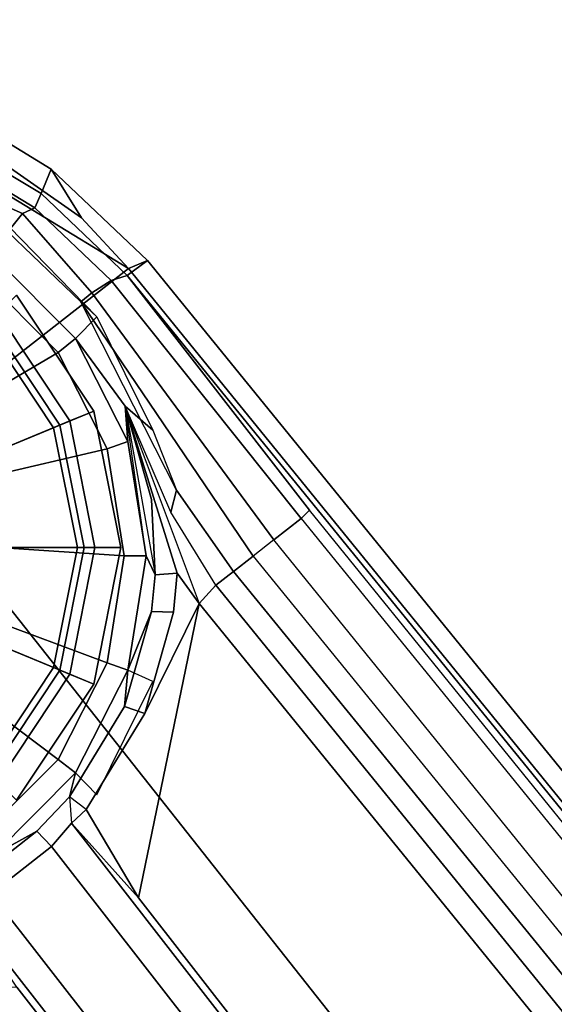
# Model space of a CAD drawing. Units: inches. Extents: x -60 to 60, y -25 to 21.
# Drawn here: x -48 to -48, y 14 to 15 of the extents above; entities that cross this region are included whole.
import ezdxf

# ---------------------------------------------------------------- set-up
doc = ezdxf.new("R2010")
doc.units = ezdxf.units.IN
doc.header["$MEASUREMENT"] = 0
for name, color, linetype in [('TABLE-BASE', 6, 'Continuous'), ('TABLE-GLIDE', 6, 'Continuous'), ('TABLE-TOP', 6, 'Continuous')]:
    doc.layers.add(name, color=color, linetype=linetype)

msp = doc.modelspace()

# ---------------------------------------------------------------- linework, layer by layer
at = {"layer": 'TABLE-BASE'}
for points in [[(-48.6421, 14.5638, 2.5645), (-48.2583, 14.8626, 2.5177), (-48.6893, 15.1249, 2.4258), (-49.117, 14.7952, 2.4467)], [(-48.3336, 14.9436, 2.4981), (-48.4971, 15.0578, 2.4636), (-48.6893, 15.1249, 2.4258), (-48.2583, 14.8626, 2.5177)], [(-48.3819, 15.0219, 2.4341), (-48.3979, 14.9829, 2.283), (-48.5173, 15.0535, 2.2565), (-48.4764, 15.0795, 2.4158)], [(-48.4764, 15.0795, 2.4158), (-48.4971, 15.0578, 2.4636), (-48.3336, 14.9436, 2.4981), (-48.3819, 15.0219, 2.4341)], [(-48.5226, 15.0293, 2.2306), (-48.4082, 14.9599, 2.2568), (-48.4279, 14.9509, 2.2384), (-48.6383, 15.0436, 2.1389)], [(-48.4279, 14.9509, 2.2384), (-48.4514, 14.9214, 2.179), (-48.6236, 15.0256, 2.0655), (-48.6383, 15.0436, 2.1389)], [(-48.5226, 15.0293, 2.2306), (-48.5173, 15.0535, 2.2565), (-48.3979, 14.9829, 2.283), (-48.4082, 14.9599, 2.2568)], [(-48.3819, 15.0219, 2.4341), (-48.2281, 14.8756, 2.4693), (-48.2605, 14.8517, 2.319), (-48.3979, 14.9829, 2.283)], [(-48.2281, 14.8756, 2.4693), (-48.3819, 15.0219, 2.4341), (-48.3336, 14.9436, 2.4981), (-48.2583, 14.8626, 2.5177)], [(-48.2864, 14.8435, 2.2897), (-48.4082, 14.9599, 2.2568), (-48.3979, 14.9829, 2.283), (-48.2605, 14.8517, 2.319)], [(-48.3347, 14.8093, 2.2031), (-48.4514, 14.9214, 2.179), (-48.4279, 14.9509, 2.2384), (-48.3172, 14.8239, 2.2589)], [(-48.4082, 14.9599, 2.2568), (-48.2864, 14.8435, 2.2897), (-48.3172, 14.8239, 2.2589), (-48.4279, 14.9509, 2.2384)], [(-48.4492, 14.9292, 2.0526), (-48.3092, 14.7854, 2.0853), (-48.3432, 14.7506, 1.381), (-48.474, 14.8814, 1.381)], [(-48.3347, 14.8093, 2.2031), (-48.3092, 14.7854, 2.0853), (-48.4492, 14.9292, 2.0526), (-48.4514, 14.9214, 2.179)], [(-48.474, 14.8814, 0.5112), (-48.3432, 14.7506, 0.5112), (-48.371, 14.7283, 0.4727), (-48.4935, 14.8508, 0.4727)], [(-48.474, 14.8814, 1.381), (-48.3432, 14.7506, 1.381), (-48.3432, 14.7506, 0.5112), (-48.474, 14.8814, 0.5112)], [(-38.4431, 2.8438, 5.3191), (-38.4833, 2.8302, 5.1683), (-48.2605, 14.8517, 2.319), (-48.2281, 14.8756, 2.4693)], [(-38.4431, 2.8438, 5.3191), (-48.2281, 14.8756, 2.4693), (-48.2583, 14.8626, 2.5177), (-38.4728, 2.8311, 5.3674)], [(-48.6421, 14.5638, 2.5645), (-39.0264, 2.4001, 5.4542), (-38.4728, 2.8311, 5.3674), (-48.2583, 14.8626, 2.5177)], [(-48.4935, 14.8508, 0.4727), (-48.371, 14.7283, 0.4727), (-48.5362, 14.6313, 0.4725), (-48.6171, 14.7121, 0.4725)], [(-48.2864, 14.8435, 2.2897), (-48.2605, 14.8517, 2.319), (-47.9687, 14.4763, 2.3896), (-47.9824, 14.4629, 2.3799)], [(-38.4833, 2.8302, 5.1683), (-38.5042, 2.8067, 5.1405), (-47.9687, 14.4763, 2.3896), (-48.2605, 14.8517, 2.319)], [(-48.2864, 14.8435, 2.2897), (-47.9824, 14.4629, 2.3799), (-48.0257, 14.4288, 2.3543), (-48.3172, 14.8239, 2.2589)], [(-48.3347, 14.8093, 2.2031), (-48.3172, 14.8239, 2.2589), (-48.0257, 14.4288, 2.3543), (-48.0592, 14.4026, 2.3033)], [(-48.3092, 14.7854, 2.0853), (-48.2193, 14.6041, 2.1063), (-48.1814, 14.5084, 2.113), (-48.3347, 14.8093, 2.2031)], [(-48.3347, 14.8093, 2.2031), (-48.0592, 14.4026, 2.3033), (-48.0905, 14.3782, 2.1403), (-48.1814, 14.5084, 2.113)], [(-48.3092, 14.7854, 2.0853), (-48.2193, 14.6041, 2.1063), (-48.2638, 14.6424, 1.4136), (-48.3432, 14.7506, 1.381)], [(-48.3432, 14.7506, 0.5112), (-48.2593, 14.5859, 0.5112), (-48.2924, 14.5741, 0.4727), (-48.371, 14.7283, 0.4727)], [(-48.3432, 14.7506, 1.381), (-48.2638, 14.6424, 1.4136), (-48.2593, 14.5859, 1.381)], [(-48.3432, 14.7506, 1.381), (-48.2593, 14.5859, 1.381), (-48.2593, 14.5859, 0.5112), (-48.3432, 14.7506, 0.5112)], [(-48.371, 14.7283, 0.4727), (-48.2924, 14.5741, 0.4727), (-48.4843, 14.5294, 0.4725), (-48.5362, 14.6313, 0.4725)], [(-48.216, 14.3727, 1.3797), (-48.2304, 14.4032, 1.3548), (-48.2593, 14.5859, 1.381), (-48.2638, 14.6424, 1.4136)], [(-48.2638, 14.6424, 1.4136), (-48.2218, 14.4932, 1.3862), (-48.216, 14.3727, 1.3797), (-48.2304, 14.4032, 1.3548)], [(-48.2638, 14.6424, 1.4136), (-48.1805, 14.3756, 1.4179), (-48.216, 14.3727, 1.3797), (-48.2218, 14.4932, 1.3862)], [(-48.2638, 14.6424, 1.4136), (-48.1453, 14.327, 1.4275), (-48.1805, 14.3756, 1.4179)], [(-48.1185, 14.3565, 1.4643), (-48.1908, 14.473, 1.4416), (-48.2638, 14.6424, 1.4136), (-48.1453, 14.327, 1.4275)], [(-48.1814, 14.5084, 2.113), (-48.1908, 14.473, 1.4416), (-48.2638, 14.6424, 1.4136), (-48.2193, 14.6041, 2.1063)], [(-48.2593, 14.5859, 0.5112), (-48.2304, 14.4032, 0.5112), (-48.2653, 14.403, 0.4727), (-48.2924, 14.5741, 0.4727)], [(-48.2593, 14.5859, 1.381), (-48.2304, 14.4032, 1.3548), (-48.2304, 14.4032, 0.5112), (-48.2593, 14.5859, 0.5112)], [(-48.2924, 14.5741, 0.4727), (-48.2653, 14.403, 0.4727), (-48.4664, 14.4165, 0.4725), (-48.4843, 14.5294, 0.4725)], [(-48.6421, 14.5638, 2.5645), (-49.0274, 14.2638, 2.5468), (-39.5842, 1.9659, 5.4653), (-39.0264, 2.4001, 5.4542)], [(-48.1814, 14.5084, 2.113), (-48.0905, 14.3782, 2.1403), (-48.1185, 14.3565, 1.4643), (-48.1908, 14.473, 1.4416)], [(-38.5042, 2.8067, 5.1405), (-47.9687, 14.4763, 2.3896), (-47.9824, 14.4629, 2.3799)], [(-38.5688, 2.7564, 5.1006), (-48.0257, 14.4288, 2.3543), (-47.9824, 14.4629, 2.3799), (-38.5042, 2.8067, 5.1405)], [(-48.0257, 14.4288, 2.3543), (-48.0592, 14.4026, 2.3033), (-38.5688, 2.7564, 5.1006), (-48.0257, 14.4288, 2.3543)], [(-48.2653, 14.403, 0.4727), (-48.2924, 14.232, 0.4727), (-48.4843, 14.3036, 0.4725), (-48.4664, 14.4165, 0.4725)], [(-48.2304, 14.4032, 0.5112), (-48.2593, 14.2206, 0.5112), (-48.2924, 14.232, 0.4727), (-48.2653, 14.403, 0.4727)], [(-48.2304, 14.4032, 1.3548), (-48.216, 14.3727, 1.3797), (-48.2217, 14.314, 1.387), (-48.2593, 14.2206, 1.3495)], [(-48.2304, 14.4032, 1.3548), (-48.2593, 14.2206, 1.381), (-48.2593, 14.2206, 0.5112), (-48.2304, 14.4032, 0.5112)], [(-38.5688, 2.7564, 5.1006), (-38.5914, 2.7377, 5.0251), (-48.0905, 14.3782, 2.1403), (-48.0592, 14.4026, 2.3033)], [(-38.5914, 2.7377, 5.0251), (-38.6398, 2.7011, 3.8675), (-48.1185, 14.3565, 1.4643), (-48.0905, 14.3782, 2.1403)], [(-48.1453, 14.327, 1.4275), (-48.2325, 14.1512, 1.4411), (-48.1866, 14.313, 1.4252), (-48.1805, 14.3756, 1.4179)], [(-48.1866, 14.313, 1.4252), (-48.2217, 14.314, 1.387), (-48.216, 14.3727, 1.3797), (-48.1805, 14.3756, 1.4179)], [(-48.1185, 14.3565, 1.4643), (-38.6398, 2.7011, 3.8675), (-38.6709, 2.6769, 3.8296), (-48.1453, 14.327, 1.4275)], [(-48.2427, 13.8562, 1.4895), (-48.3261, 13.9977, 1.4513), (-48.2325, 14.1512, 1.4411), (-48.1453, 14.327, 1.4275)], [(-48.1453, 14.327, 1.4275), (-38.6709, 2.6769, 3.8296), (-39.1762, 2.2109, 3.5504), (-48.2427, 13.8562, 1.4895)], [(-48.2924, 14.232, 0.4727), (-48.371, 14.0777, 0.4727), (-48.5362, 14.2018, 0.4725), (-48.4843, 14.3036, 0.4725)], [(-48.2648, 14.162, 1.4029), (-48.2593, 14.2206, 1.3495), (-48.2217, 14.314, 1.387)], [(-48.1866, 14.313, 1.4252), (-48.2325, 14.1512, 1.4411), (-48.2648, 14.162, 1.4029), (-48.2217, 14.314, 1.387)], [(-49.4076, 13.9678, 2.4648), (-40.1447, 1.5402, 5.3987), (-39.5842, 1.9659, 5.4653), (-49.0274, 14.2638, 2.5468)], [(-48.2593, 14.2206, 0.5112), (-48.3432, 14.0559, 0.5112), (-48.371, 14.0777, 0.4727), (-48.2924, 14.232, 0.4727)], [(-48.2593, 14.2206, 1.3495), (-48.2648, 14.162, 1.4029), (-48.3527, 14.0178, 1.4131), (-48.3432, 14.0559, 1.3519)], [(-48.3432, 14.0559, 1.381), (-48.3092, 14.0211, 2.0853), (-48.2193, 14.2023, 2.1063), (-48.2593, 14.2206, 1.381)], [(-48.3432, 14.0559, 0.5112), (-48.3432, 14.0559, 1.3519), (-48.2593, 14.2206, 1.3495), (-48.2593, 14.2206, 0.5112)], [(-48.371, 14.0777, 0.4727), (-48.4935, 13.9553, 0.4727), (-48.6171, 14.1209, 0.4725), (-48.5362, 14.2018, 0.4725)], [(-48.3261, 13.9977, 1.4513), (-48.3527, 14.0178, 1.4131), (-48.2648, 14.162, 1.4029), (-48.2325, 14.1512, 1.4411)], [(-48.3432, 14.0559, 0.5112), (-48.474, 13.9251, 0.5112), (-48.4935, 13.9553, 0.4727), (-48.371, 14.0777, 0.4727)], [(-48.3432, 14.0559, 1.3519), (-48.3527, 14.0178, 1.4131), (-48.4051, 13.9627, 1.3732), (-48.474, 13.9251, 1.3237)], [(-48.474, 13.9251, 0.5112), (-48.474, 13.9251, 1.3237), (-48.3432, 14.0559, 1.3519), (-48.3432, 14.0559, 0.5112)], [(-48.3814, 13.9384, 1.4115), (-48.4051, 13.9627, 1.3732), (-48.3527, 14.0178, 1.4131), (-48.3495, 13.9756, 1.4351)], [(-48.3527, 14.0178, 1.4131), (-48.3495, 13.9756, 1.4351), (-48.3261, 13.9977, 1.4513), (-48.3527, 14.0178, 1.4131)], [(-48.2427, 13.8562, 1.4895), (-48.3495, 13.9756, 1.4351), (-48.3261, 13.9977, 1.4513), (-48.2427, 13.8562, 1.4895)], [(-49.4253, 13.9433, 2.417), (-49.3972, 13.9745, 2.2618), (-40.1336, 1.5381, 5.2011), (-40.16, 1.5068, 5.3519)], [(-49.0755, 13.6117, 2.3226), (-40.1109, 1.5558, 5.1726), (-40.1336, 1.5381, 5.2011), (-49.3972, 13.9745, 2.2618)], [(-48.3495, 13.9756, 1.4351), (-39.179, 2.1849, 3.5127), (-39.218, 2.1685, 3.4944), (-48.3814, 13.9384, 1.4115)], [(-39.1762, 2.2109, 3.5504), (-39.179, 2.1849, 3.5127), (-48.3495, 13.9756, 1.4351), (-48.2427, 13.8562, 1.4895)], [(-49.4076, 13.9678, 2.4648), (-49.4253, 13.9433, 2.417), (-40.16, 1.5068, 5.3519), (-40.1447, 1.5402, 5.3987)], [(-48.4964, 13.8916, 1.3732), (-48.474, 13.9251, 1.3237), (-48.4051, 13.9627, 1.3732), (-48.4964, 13.8916, 1.3732)], [(-48.3814, 13.9384, 1.4115), (-48.4786, 13.8627, 1.4115), (-48.4964, 13.8916, 1.3732), (-48.4051, 13.9627, 1.3732)], [(-48.4786, 13.8627, 1.4115), (-48.3814, 13.9384, 1.4115), (-39.218, 2.1685, 3.4944), (-39.3152, 2.0929, 3.4944)], [(-39.3152, 2.0929, 3.4944), (-39.3461, 2.0712, 3.508), (-48.5225, 13.8409, 1.4351), (-48.4786, 13.8627, 1.4115)], [(-48.5225, 13.8409, 1.4351), (-39.3461, 2.0712, 3.508), (-39.3665, 2.0628, 3.5504), (-48.4371, 13.7134, 1.4886)], [(-39.9388, 1.6815, 3.8306), (-39.9739, 1.6625, 3.8674), (-48.9484, 13.7103, 1.4643), (-48.9133, 13.7291, 1.4275)], [(-39.9427, 1.6867, 3.8296), (-48.9133, 13.7291, 1.4275), (-48.4371, 13.7134, 1.4886), (-39.3665, 2.0628, 3.5504)], [(-48.9742, 13.6903, 2.0875), (-48.9484, 13.7103, 1.4643), (-39.9739, 1.6625, 3.8674), (-40.0127, 1.6323, 4.806)], [(-48.9742, 13.6903, 2.0875), (-40.0127, 1.6323, 4.806), (-40.0231, 1.6241, 5.0591), (-48.9855, 13.6815, 2.1729)]]:
    msp.add_3dface(points, dxfattribs=at)
at = {"layer": 'TABLE-GLIDE'}
for points in [[(-48.314, 14.6348, 0.2063), (-48.3682, 14.6123, 0.1964), (-48.4793, 14.7784, 0.1964), (-48.4377, 14.82, 0.2063)], [(-48.3524, 14.6189, 0.4393), (-48.314, 14.6348, 0.3907), (-48.4377, 14.82, 0.3907), (-48.4671, 14.7906, 0.4393)], [(-48.314, 14.6348, 0.3907), (-48.314, 14.6348, 0.2063), (-48.4377, 14.82, 0.2063), (-48.4377, 14.82, 0.3907)], [(-48.649, 14.496, 0.49), (-48.3524, 14.6189, 0.4393), (-48.4671, 14.7906, 0.4393), (-48.6941, 14.5635, 0.49)], [(-48.3682, 14.6123, 0.1964), (-48.3782, 14.6081, 0.1336), (-48.4869, 14.7708, 0.1336), (-48.4793, 14.7784, 0.1964)], [(-48.3782, 14.6081, 0.1336), (-48.4783, 14.5667, 0.0112), (-48.5635, 14.6942, 0.0112), (-48.4869, 14.7708, 0.1336)], [(-48.2705, 14.4163, 0.2063), (-48.3293, 14.4163, 0.1964), (-48.3682, 14.6123, 0.1964), (-48.314, 14.6348, 0.2063)], [(-48.3121, 14.4163, 0.4393), (-48.2705, 14.4163, 0.3907), (-48.314, 14.6348, 0.3907), (-48.3524, 14.6189, 0.4393)], [(-48.2705, 14.4163, 0.3907), (-48.2705, 14.4163, 0.2063), (-48.314, 14.6348, 0.2063), (-48.314, 14.6348, 0.3907)], [(-48.6332, 14.4163, 0.49), (-48.3121, 14.4163, 0.4393), (-48.3524, 14.6189, 0.4393), (-48.649, 14.496, 0.49)], [(-48.3401, 14.4163, 0.1336), (-48.4483, 14.4163, 0.0112), (-48.4783, 14.5667, 0.0112), (-48.3782, 14.6081, 0.1336)], [(-48.3293, 14.4163, 0.1964), (-48.3401, 14.4163, 0.1336), (-48.3782, 14.6081, 0.1336), (-48.3682, 14.6123, 0.1964)], [(-48.649, 14.3366, 0.49), (-48.3524, 14.2137, 0.4393), (-48.3121, 14.4163, 0.4393), (-48.6332, 14.4163, 0.49)], [(-48.3782, 14.2244, 0.1336), (-48.4783, 14.2659, 0.0112), (-48.4483, 14.4163, 0.0112), (-48.3401, 14.4163, 0.1336)], [(-48.3682, 14.2203, 0.1964), (-48.3782, 14.2244, 0.1336), (-48.3401, 14.4163, 0.1336), (-48.3293, 14.4163, 0.1964)], [(-48.314, 14.1978, 0.2063), (-48.3682, 14.2203, 0.1964), (-48.3293, 14.4163, 0.1964), (-48.2705, 14.4163, 0.2063)], [(-48.3524, 14.2137, 0.4393), (-48.314, 14.1978, 0.3907), (-48.2705, 14.4163, 0.3907), (-48.3121, 14.4163, 0.4393)], [(-48.314, 14.1978, 0.3907), (-48.314, 14.1978, 0.2063), (-48.2705, 14.4163, 0.2063), (-48.2705, 14.4163, 0.3907)], [(-48.6941, 14.2691, 0.49), (-48.4671, 14.042, 0.4393), (-48.3524, 14.2137, 0.4393), (-48.649, 14.3366, 0.49)], [(-48.4869, 14.0618, 0.1336), (-48.5635, 14.1384, 0.0112), (-48.4783, 14.2659, 0.0112), (-48.3782, 14.2244, 0.1336)], [(-48.4793, 14.0542, 0.1964), (-48.4869, 14.0618, 0.1336), (-48.3782, 14.2244, 0.1336), (-48.3682, 14.2203, 0.1964)], [(-48.4377, 14.0126, 0.2063), (-48.4793, 14.0542, 0.1964), (-48.3682, 14.2203, 0.1964), (-48.314, 14.1978, 0.2063)], [(-48.4671, 14.042, 0.4393), (-48.4377, 14.0126, 0.3907), (-48.314, 14.1978, 0.3907), (-48.3524, 14.2137, 0.4393)], [(-48.4377, 14.0126, 0.3907), (-48.4377, 14.0126, 0.2063), (-48.314, 14.1978, 0.2063), (-48.314, 14.1978, 0.3907)]]:
    msp.add_3dface(points, dxfattribs=at)
at = {"layer": 'TABLE-TOP'}
for points, invisible_edges in [([(-36.8701, -20.3288, 27.335), (-55.2826, -19.4902, 27.335), (-55.2826, 19.4902, 27.335), (-36.8701, 20.3288, 27.335)], 10), ([(-55.2826, 19.4902, 28.5), (-55.2826, -19.4902, 28.5), (-36.8701, -20.3288, 28.5), (-36.8701, 20.3288, 28.5)], 5)]:
    msp.add_3dface(points, dxfattribs=dict(at, invisible_edges=invisible_edges))

doc.saveas('drawing.dxf')
